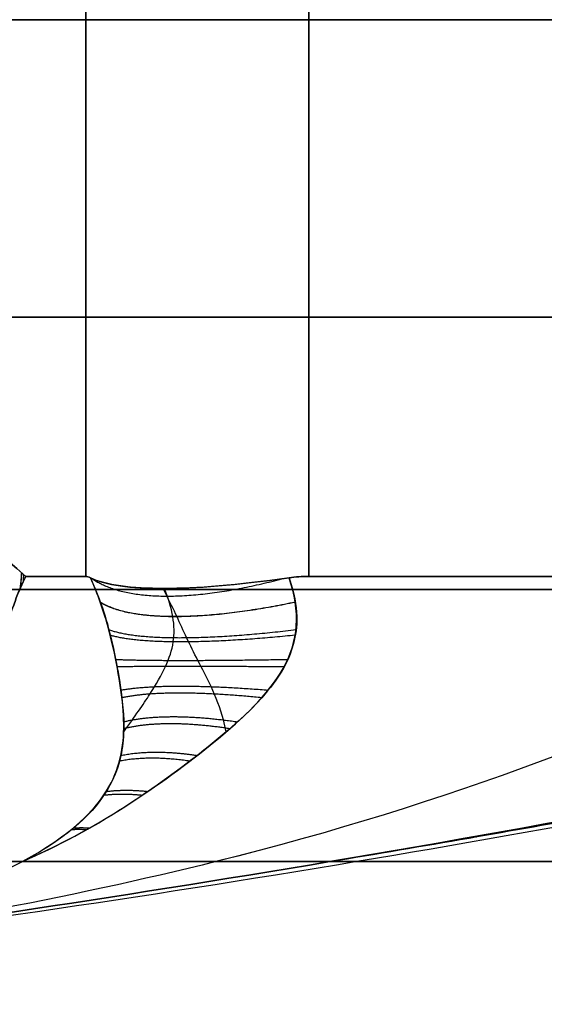
# Model space of a CAD drawing. Units: millimetres. Extents: x -20 to 20, y -625 to 44.
# Drawn here: x 15 to 15, y -248 to -248 of the extents above; entities that cross this region are included whole.
import ezdxf

# ---------------------------------------------------------------- set-up
doc = ezdxf.new("R2010")
doc.units = ezdxf.units.MM
doc.header["$MEASUREMENT"] = 0
doc.layers.add('3', color=7, linetype='Continuous')

msp = doc.modelspace()

# ---------------------------------------------------------------- linework, layer by layer
at = {"layer": '3', "color": 7, "true_color": 0xffffff, "extrusion": (0, 1, 0)}
for p, q in [((14.61002, -248.17073, -29.40453), (14.61003, -246.93264, -29.40453)), ((14.7662, -248.17073, -30.78076), (14.7662, -246.93264, -30.78076))]:
    msp.add_line(p, q, dxfattribs=at)
for centre, radius, start, end in [((-14, -30.17073, -247.78052), 2.61573, 180, 0), ((-14, -30.17073, -247.78052), 2.61573, 0, 180), ((-14, -30.17073, -247.98899), 2.7, 180, 0), ((-14, -30.17073, -247.98899), 2.7, 0, 180), ((-14, -30.17073, -248.17986), 2.7, 180, 0), ((-14, -30.17073, -248.17986), 2.7, 0, 180), ((-14, -30.17073, -248.37073), 2.7, 0, 180), ((-14, -30.17073, -248.37073), 2.7, 180, 0)]:
    msp.add_arc(centre, radius, start, end, dxfattribs=at)
at = {"layer": '3', "color": 7, "true_color": 0xffffff}
for points, degree in [([(14.61003, -246.93264, -30.93694), (14.61003, -247.55169, -30.93694), (14.61002, -248.17073, -30.93694)], 2), ([(14.7662, -246.93264, -29.56071), (14.7662, -247.55169, -29.56071), (14.7662, -248.17073, -29.56071)], 2), ([(14.56799, -248.17073, -31.14386), (14.54929, -248.15444, -31.23588), (14.54797, -248.15345, -31.24241), (14.54574, -248.15186, -31.25338), (14.54332, -248.1502, -31.26526), (14.54073, -248.14849, -31.27804), (14.53792, -248.14672, -31.29185), (14.53488, -248.14489, -31.30682), (14.53158, -248.143, -31.32304), (14.52802, -248.14106, -31.34057), (14.52419, -248.13908, -31.35946), (14.52005, -248.13706, -31.37984), (14.51557, -248.135, -31.40186), (14.51073, -248.1329, -31.42567), (14.50552, -248.13078, -31.45133), (14.4999, -248.12865, -31.47899), (14.49381, -248.12649, -31.509), (14.48736, -248.12437, -31.54071), (14.48068, -248.12233, -31.57362), (14.47357, -248.12032, -31.60859), (14.46595, -248.11831, -31.6461), (14.45771, -248.11632, -31.68665), (14.45171, -248.11498, -31.71622), (14.44858, -248.11431, -31.73159)], 3), ([(14.56799, -248.17073, -29.19761), (14.58901, -248.17073, -29.30107), (14.61002, -248.17073, -29.40453)], 2), ([(14.61002, -248.17073, -30.93694), (14.58901, -248.17073, -31.0404), (14.56799, -248.17073, -31.14386)], 2), ([(14.61335, -248.17173, -29.41835), (14.61208, -248.17109, -29.41378), (14.61097, -248.17073, -29.40918), (14.61002, -248.17073, -29.40453)], 3), ([(14.61002, -248.17073, -30.93694), (14.61097, -248.17073, -30.93229), (14.61208, -248.17108, -30.92767), (14.61335, -248.17173, -30.9231)], 3), ([(14.75237, -248.17173, -30.78409), (14.75694, -248.17108, -30.78281), (14.76155, -248.17073, -30.7817), (14.7662, -248.17073, -30.78076)], 3), ([(14.7662, -248.17073, -29.56071), (14.76156, -248.17073, -29.55977), (14.75694, -248.17109, -29.55866), (14.75238, -248.17174, -29.55738)], 3), ([(14.7662, -248.17073, -29.56071), (14.86966, -248.17073, -29.58173), (14.97312, -248.17073, -29.60275)], 2), ([(14.97312, -248.17073, -30.73872), (14.86966, -248.17073, -30.75974), (14.7662, -248.17073, -30.78076)], 2), ([(14.78095, -248.37073, -30.34428), (15.10837, -248.31551, -30.42644), (15.37832, -248.25601, -30.50459), (15.55339, -248.20415, -30.56345)], 3), ([(15.55339, -248.20415, -29.77802), (15.37872, -248.25589, -29.83674), (15.10944, -248.31533, -29.91476), (14.78095, -248.37073, -29.99719)], 3), ([(14, -248.47073, -30.17073), (14.2719, -248.45531, -29.89883), (14.46047, -248.42197, -29.71027), (14.56569, -248.37073, -29.60505)], 3), ([(14, -248.47073, -30.17073), (14.21498, -248.45531, -30.12296), (14.47529, -248.42197, -30.06511), (14.78095, -248.37073, -29.99719)], 3), ([(14.78095, -248.37073, -30.34428), (14.47529, -248.42197, -30.27635), (14.21498, -248.45531, -30.21851), (14, -248.47073, -30.17073)], 3), ([(14, -248.47073, -30.17073), (14.2719, -248.45531, -30.44264), (14.46047, -248.42197, -30.6312), (14.56569, -248.37073, -30.73642)], 3), ([(14.17354, -248.37073, -29.38978), (14.32107, -248.37073, -29.42257), (14.45882, -248.37073, -29.49819), (14.56569, -248.37073, -29.60505)], 3), ([(14.56569, -248.37073, -30.73642), (14.45882, -248.37073, -30.84328), (14.32107, -248.37073, -30.9189), (14.17354, -248.37073, -30.95168)], 3), ([(14.56569, -248.37073, -29.60505), (14.67255, -248.37073, -29.71191), (14.74817, -248.37073, -29.84966), (14.78095, -248.37073, -29.99719)], 3), ([(14.78095, -248.37073, -30.34428), (14.74817, -248.37073, -30.49181), (14.67255, -248.37073, -30.62956), (14.56569, -248.37073, -30.73642)], 3), ([(14.78095, -248.37073, -29.99719), (14.80625, -248.37073, -30.11104), (14.80625, -248.37073, -30.23043), (14.78095, -248.37073, -30.34428)], 3)]:
    msp.add_open_spline(points, degree=degree, dxfattribs=at)
for points, knots in [([(14.44858, -248.11431, -28.60988), (14.45169, -248.11498, -28.62516), (14.45744, -248.11625, -28.65345), (14.46572, -248.11826, -28.69421), (14.47335, -248.12026, -28.7318), (14.48046, -248.12227, -28.76676), (14.48714, -248.1243, -28.79965), (14.49349, -248.12639, -28.83091), (14.49951, -248.12851, -28.86055), (14.50516, -248.13064, -28.88836), (14.5104, -248.13276, -28.91416), (14.51526, -248.13486, -28.93807), (14.51976, -248.13692, -28.96021), (14.52392, -248.13894, -28.98071), (14.52778, -248.14093, -28.99969), (14.53135, -248.14287, -29.01728), (14.53466, -248.14476, -29.03357), (14.53772, -248.1466, -29.04864), (14.54055, -248.14837, -29.06257), (14.54317, -248.15009, -29.07545), (14.54559, -248.15175, -29.08736), (14.5478, -248.15334, -29.09826), (14.54921, -248.15438, -29.10519), (14.56799, -248.17073, -29.19761)], [0, 0, 0, 0, 0.088803, 0.170147, 0.245132, 0.31486, 0.380428, 0.442936, 0.502925, 0.558694, 0.610296, 0.658203, 0.702588, 0.743653, 0.781682, 0.816975, 0.84972, 0.880013, 0.907992, 0.933889, 0.957936, 0.980086, 1, 1, 1, 1]), ([(14.39271, -248.20415, -28.61734), (14.42751, -248.20729, -28.75779), (14.4642, -248.21185, -28.89588), (14.51852, -248.21353, -29.07112), (14.53691, -248.21388, -29.12595), (14.55283, -248.20533, -29.16512), (14.55475, -248.20199, -29.16677), (14.55803, -248.1953, -29.17011), (14.55929, -248.19173, -29.171), (14.56287, -248.18149, -29.17618), (14.56554, -248.17577, -29.18558), (14.56799, -248.17073, -29.19761)], [0, 0, 0, 0, 0.5033, 0.5033, 0.752833, 0.752833, 0.814777, 0.814777, 0.87672, 0.87672, 1, 1, 1, 1]), ([(14.56799, -248.17073, -31.14386), (14.56553, -248.17576, -31.15595), (14.56291, -248.18153, -31.16512), (14.55925, -248.19173, -31.17061), (14.55799, -248.19531, -31.1715), (14.55474, -248.20206, -31.17463), (14.55276, -248.20533, -31.17661), (14.5369, -248.21394, -31.21543), (14.51843, -248.21354, -31.27061), (14.46412, -248.21184, -31.44588), (14.42747, -248.20729, -31.58383), (14.39271, -248.20415, -31.72413)], [0, 0, 0, 0, 0.123023, 0.123023, 0.184899, 0.184899, 0.246774, 0.246774, 0.496574, 0.496574, 1, 1, 1, 1]), ([(14.61335, -248.17173, -29.41835), (14.62295, -248.19336, -29.41102), (14.62598, -248.20679, -29.41248), (14.63106, -248.22813, -29.41816), (14.63241, -248.23621, -29.42265), (14.63581, -248.25764, -29.43762), (14.63702, -248.26837, -29.44908), (14.63606, -248.29279, -29.4778), (14.6336, -248.30594, -29.49468), (14.61606, -248.33561, -29.53749), (14.60043, -248.35174, -29.56227), (14.56569, -248.37073, -29.60505)], [-1, -1, -1, -1, -0.874475, -0.874475, -0.748644, -0.748644, -0.500715, -0.500715, -0.268209, -0.268209, 0, 0, 0, 0]), ([(14.75237, -248.17173, -30.78409), (14.75978, -248.19354, -30.79377), (14.75837, -248.20652, -30.79668), (14.75278, -248.22858, -30.80175), (14.74813, -248.23632, -30.80314), (14.73336, -248.2574, -30.80644), (14.72186, -248.26819, -30.80775), (14.69255, -248.29317, -30.80676), (14.67546, -248.30636, -30.80407), (14.63413, -248.33499, -30.78719), (14.60935, -248.35132, -30.77186), (14.56569, -248.37073, -30.73642)], [-1, -1, -1, -1, -0.870481, -0.870481, -0.74469, -0.74469, -0.502506, -0.502506, -0.270335, -0.270335, 0, 0, 0, 0]), ([(14.56569, -248.37073, -30.73642), (14.5859, -248.35966, -30.76131), (14.60405, -248.34682, -30.78533), (14.62883, -248.31771, -30.83079), (14.63472, -248.302, -30.85216), (14.63758, -248.27029, -30.89077), (14.63555, -248.25406, -30.9084), (14.63048, -248.22601, -30.9242), (14.62836, -248.21601, -30.9275), (14.62239, -248.19464, -30.92891), (14.61849, -248.1833, -30.92702), (14.61335, -248.17173, -30.9231)], [0, 0, 0, 0, 0.25, 0.25, 0.5, 0.5, 0.75, 0.75, 0.875, 0.875, 1, 1, 1, 1]), ([(14.56569, -248.37073, -29.60505), (14.59057, -248.35968, -29.58481), (14.6146, -248.34681, -29.56668), (14.66004, -248.31773, -29.54191), (14.68141, -248.30203, -29.53602), (14.72, -248.27031, -29.53316), (14.73765, -248.2541, -29.53519), (14.75345, -248.22605, -29.54025), (14.75677, -248.21604, -29.54237), (14.75818, -248.19466, -29.54834), (14.7563, -248.18331, -29.55225), (14.75238, -248.17174, -29.55738)], [0, 0, 0, 0, 0.25, 0.25, 0.5, 0.5, 0.75, 0.75, 0.875, 0.875, 1, 1, 1, 1]), ([(14.75238, -248.17174, -29.55738), (14.71565, -248.17694, -29.54716), (14.68762, -248.1792, -29.52904), (14.6423, -248.17925, -29.48394), (14.62378, -248.17705, -29.45582), (14.61335, -248.17173, -29.41835)], [-1, -1, -1, -1, -0.499913, -0.499913, 0, 0, 0, 0]), ([(14.61335, -248.17173, -30.9231), (14.62357, -248.17694, -30.88639), (14.64169, -248.1792, -30.85836), (14.68679, -248.17925, -30.81304), (14.71491, -248.17705, -30.79452), (14.75237, -248.17173, -30.78409)], [-1, -1, -1, -1, -0.499914, -0.499914, 0, 0, 0, 0]), ([(14.63657, -248.27966, -29.46237), (14.64469, -248.26867, -29.46467), (14.6553, -248.25335, -29.47003), (14.6665, -248.23414, -29.47987), (14.67221, -248.21728, -29.48859), (14.67197, -248.19955, -29.49656), (14.66786, -248.18617, -29.50287), (14.66498, -248.17923, -29.50651)], [0.3013952, 0.3013952, 0.3013952, 0.3013952, 0.3645833, 0.4226937, 0.476769, 0.5278357, 0.5784846, 0.5784846, 0.5784846, 0.5784846]), ([(14.70837, -248.27968, -30.80729), (14.70784, -248.27687, -30.80939), (14.70525, -248.26563, -30.8176), (14.69835, -248.24841, -30.8292), (14.68878, -248.23029, -30.83896), (14.68098, -248.21471, -30.84309), (14.67424, -248.19976, -30.84239), (14.66942, -248.18949, -30.83956), (14.66422, -248.17923, -30.83572)], [0.2969316, 0.2969316, 0.2969316, 0.2969316, 0.317986, 0.3823417, 0.4395004, 0.4897301, 0.5330099, 0.5701491, 0.5701491, 0.5701491, 0.5701491]), ([(15.72126, -248.18788, -30.17073), (15.37311, -248.26347, -30.17073), (14.74727, -248.39184, -30.17073), (14.21498, -248.45531, -30.17073), (14, -248.47073, -30.17073)], [0.054339, 0.054339, 0.054339, 0.054339, 0.783132, 1.589358, 1.589358, 1.589358, 1.589358]), ([(15.67054, -248.19876, -30.49419), (15.66054, -248.2009, -30.49279), (15.64358, -248.20453, -30.4904), (15.61691, -248.21021, -30.48657), (15.58769, -248.2164, -30.4823), (15.55555, -248.22317, -30.47753), (15.52014, -248.23059, -30.47218), (15.48114, -248.2387, -30.46619), (15.43813, -248.24756, -30.45947), (15.39067, -248.25725, -30.45192), (15.33818, -248.26785, -30.44341), (15.27995, -248.27944, -30.43381), (15.21521, -248.29214, -30.42292), (15.14329, -248.30597, -30.41059), (15.06375, -248.32093, -30.39665), (14.97642, -248.33692, -30.38099), (14.88128, -248.35377, -30.36348), (14.81525, -248.36502, -30.35093), (14.78095, -248.37073, -30.34428)], [0, 0, 0, 0, 0.02771, 0.05787, 0.090883, 0.127171, 0.167112, 0.211074, 0.259471, 0.312839, 0.371776, 0.437051, 0.509659, 0.590427, 0.679763, 0.777858, 0.884642, 1, 1, 1, 1]), ([(14.78095, -248.37073, -29.99719), (14.81345, -248.36532, -29.99089), (14.87606, -248.35466, -29.97898), (14.96635, -248.33872, -29.96232), (15.04944, -248.32357, -29.94736), (15.12538, -248.30937, -29.934), (15.19431, -248.29618, -29.92211), (15.25658, -248.28405, -29.91157), (15.31276, -248.27293, -29.90223), (15.36351, -248.26275, -29.89394), (15.40948, -248.25342, -29.88655), (15.45123, -248.24487, -29.87994), (15.48919, -248.23702, -29.87403), (15.52375, -248.22983, -29.86874), (15.55522, -248.22324, -29.86399), (15.58388, -248.2172, -29.85973), (15.61001, -248.21167, -29.8559), (15.63391, -248.20659, -29.85246), (15.65383, -248.20234, -29.84962), (15.66582, -248.19977, -29.84794), (15.67054, -248.19876, -29.84728)], [-1, -1, -1, -1, -0.89094, -0.789832, -0.696722, -0.611632, -0.534399, -0.464655, -0.4018, -0.344979, -0.293414, -0.246551, -0.203894, -0.165013, -0.129579, -0.097285, -0.067823, -0.040856, -0.016064, 0, 0, 0, 0]), ([(15.13266, -248.21314, -29.66237), (14.99902, -248.27716, -29.68112), (14.69843, -248.39527, -29.76113), (14.24344, -248.45531, -30.0109), (14, -248.47073, -30.17073)], [0.137329, 0.137329, 0.137329, 0.137329, 0.783132, 1.589358, 1.589358, 1.589358, 1.589358]), ([(15.13266, -248.21314, -30.6791), (14.99902, -248.27716, -30.66035), (14.69843, -248.39527, -30.58034), (14.24344, -248.45531, -30.33057), (14, -248.47073, -30.17073)], [0.137327, 0.137327, 0.137327, 0.137327, 0.783132, 1.589358, 1.589358, 1.589358, 1.589358])]:
    msp.add_open_spline(points, degree=3, knots=knots, dxfattribs=at)
for points, weights in [([(14.56494, -248.16811, -31.15887), (14.5648, -248.17206, -31.15956), (14.56442, -248.17601, -31.16021), (14.5638, -248.17997, -31.16081)], [1.0823501535, 1.07005146953, 1.05913035702, 1.04958681596]), ([(14.565, -248.16817, -29.18293), (14.56487, -248.17199, -29.18226), (14.56451, -248.17583, -29.18164), (14.56393, -248.17966, -29.18106)], [1.08235015483, 1.07043084009, 1.0598054215, 1.05047389905]), ([(14.56639, -248.16938, -31.15174), (14.56632, -248.17118, -31.15204), (14.56621, -248.17298, -31.15233), (14.56606, -248.17478, -31.15261)], [1.08235015356, 1.0767255426, 1.07138905723, 1.06634069744]), ([(14.56642, -248.16942, -29.1899), (14.56636, -248.17114, -29.18961), (14.56626, -248.17288, -29.18933), (14.56611, -248.17461, -29.18906)], [1.08235015484, 1.07693177202, 1.0717807737, 1.06689715986]), ([(14.6148, -248.17243, -30.91815), (14.63794, -248.18895, -30.85661), (14.68588, -248.18895, -30.80867), (14.74741, -248.17243, -30.78554)], [1.06188764556, 0.979309328382, 0.979370830585, 1.06207215217]), ([(14.62008, -248.18859, -30.92736), (14.64167, -248.20243, -30.86209), (14.69127, -248.20245, -30.81241), (14.75667, -248.18858, -30.79081)], [1.06899156665, 0.978836796363, 0.97703937539, 1.06359930373]), ([(14.75669, -248.18897, -29.55052), (14.69145, -248.2027, -29.52897), (14.64181, -248.20273, -29.47941), (14.62022, -248.18897, -29.41405)], [1.06901462957, 0.97891659163, 0.977035245839, 1.06337059219]), ([(14.62612, -248.20805, -30.92797), (14.64674, -248.21574, -30.86499), (14.69394, -248.21579, -30.81756), (14.75728, -248.20804, -30.79684)], [1.06899136502, 0.982870619682, 0.977377168522, 1.05251101154]), ([(14.7567, -248.21201, -29.54359), (14.6946, -248.21837, -29.52308), (14.64784, -248.21842, -29.47662), (14.62717, -248.21201, -29.41411)], [1.06901337961, 0.984084253973, 0.977541628412, 1.04938550293]), ([(14.63095, -248.22894, -30.92219), (14.65139, -248.22989, -30.86542), (14.69411, -248.2299, -30.82229), (14.75157, -248.22894, -30.80164)], [1.06899113101, 0.990484123509, 0.978978665371, 1.0344747566]), ([(14.74881, -248.23426, -29.53877), (14.69439, -248.23374, -29.51831), (14.65276, -248.23373, -29.47716), (14.63199, -248.23426, -29.42201)], [1.06901205603, 0.993165373997, 0.979837324646, 1.02902790798]), ([(14.63457, -248.25048, -30.9085), (14.65508, -248.2467, -30.86247), (14.69091, -248.24663, -30.82617), (14.73781, -248.25049, -30.80528)], [1.06899086473, 1.00246293381, 0.984049694701, 1.01375114741]), ([(14.73318, -248.25587, -29.53549), (14.69032, -248.25149, -29.51512), (14.65604, -248.2514, -29.48131), (14.63526, -248.25586, -29.43758)], [1.06901063369, 1.00603109697, 0.986158200124, 1.00939194316]), ([(14.63652, -248.2727, -30.88706), (14.65562, -248.2679, -30.85431), (14.68279, -248.26779, -30.82682), (14.71629, -248.2727, -30.80728)], [1.06899056492, 1.01790619679, 0.995191062959, 1.00084516342]), ([(14.71088, -248.27756, -29.53417), (14.68097, -248.27297, -29.51573), (14.65549, -248.27286, -29.49051), (14.6366, -248.27755, -29.45992)], [1.06900908709, 1.0214654746, 0.998488138641, 1.00007707921]), ([(14.68281, -248.3003, -29.53705), (14.66461, -248.29755, -29.523), (14.64802, -248.29749, -29.50649), (14.63368, -248.3003, -29.48792)], [1.0690073943, 1.03744464521, 1.01670907422, 1.0068006813]), ([(14.63464, -248.29629, -30.85876), (14.64959, -248.29318, -30.83871), (14.66755, -248.29311, -30.82065), (14.68802, -248.29629, -30.80538)], [1.06899022943, 1.03474575538, 1.01324965177, 1.00450191863]), ([(14.64945, -248.3243, -29.54818), (14.64007, -248.32331, -29.53977), (14.63107, -248.3233, -29.53078), (14.62254, -248.3243, -29.52127)], [1.06900555549, 1.05155081424, 1.03740741499, 1.02657535774]), ([(14.62438, -248.32152, -30.82426), (14.63343, -248.32038, -30.81404), (14.64318, -248.32037, -30.80427), (14.65355, -248.32153, -30.7951)], [1.06898985966, 1.05009690099, 1.03508433745, 1.02395216904]), ([(14.6014, -248.34705, -30.78359), (14.60516, -248.34685, -30.77969), (14.609, -248.34685, -30.77585), (14.61292, -248.34706, -30.77207)], [1.06898945667, 1.06143995787, 1.05451006388, 1.04819977469]), ([(14.61046, -248.3484, -29.57097), (14.60683, -248.34823, -29.56746), (14.60326, -248.34823, -29.56389), (14.59973, -248.34841, -29.56024)], [1.06900355724, 1.06196853442, 1.05547143546, 1.04951226035]), ([(14.87842, -248.35415, -29.97863), (14.87802, -248.35416, -29.97665), (14.87762, -248.35413, -29.97468), (14.87722, -248.35408, -29.9727)], [1.01208222606, 1.01096352853, 1.00992251645, 1.00895918981]), ([(14.88255, -248.35313, -30.37015), (14.88298, -248.35319, -30.36805), (14.8834, -248.35322, -30.36595), (14.88382, -248.35322, -30.36385)], [1.00878013289, 1.00979316906, 1.01089386697, 1.01208222662])]:
    msp.add_rational_spline(points, weights, degree=3, dxfattribs=at)

doc.saveas('drawing.dxf')
